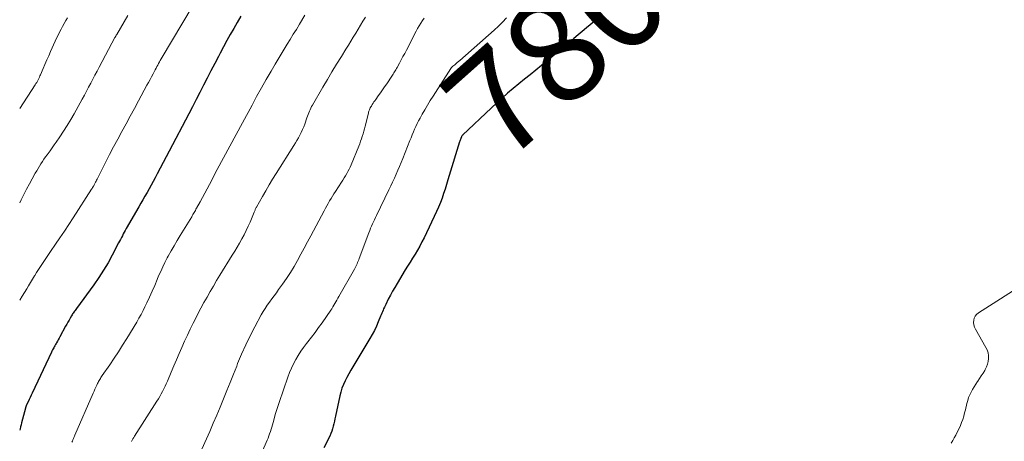
# Model space of a CAD drawing. Units: feet. Extents: x 1945000 to 1950021, y 575000 to 580000.
# Drawn here: x 1945000 to 1945190, y 577773 to 577854 of the extents above; entities that cross this region are included whole.
import ezdxf
from ezdxf.enums import TextEntityAlignment as Align

# ---------------------------------------------------------------- set-up
doc = ezdxf.new("R2010")
doc.units = ezdxf.units.FT
doc.header["$LTSCALE"] = 100
doc.header["$MEASUREMENT"] = 0
for name, color, linetype, lineweight in [('CONTOUR INDEX', 32, 'Continuous', 25), ('CONTOUR INDEX LABEL', 7, 'Continuous', 15), ('CONTOUR INTERMEDIATE', 40, 'Continuous', 15)]:
    doc.layers.add(name, color=color, linetype=linetype, lineweight=lineweight)
doc.styles.add('slant', font='romans.shx', dxfattribs={"oblique": 14.999978})

msp = doc.modelspace()

# ---------------------------------------------------------------- linework, layer by layer
at = {"layer": 'CONTOUR INDEX', "flags": 128}
for points, elevation in [([(1945042.71, 577855.08), (1945042.03, 577853.91), (1945041.35, 577852.74), (1945040.68, 577851.56), (1945040.02, 577850.38), (1945039.37, 577849.18), (1945038.74, 577847.99), (1945038.39, 577847.32), (1945037.67, 577845.94), (1945036.95, 577844.55), (1945036.23, 577843.16), (1945035.51, 577841.77), (1945034.8, 577840.38), (1945034.08, 577839), (1945033.36, 577837.61), (1945032.64, 577836.22), (1945028.88, 577829.03), (1945028.3, 577827.93), (1945027.73, 577826.83), (1945027.14, 577825.74), (1945026.56, 577824.64), (1945026.15, 577823.87), (1945025.77, 577823.16), (1945025.38, 577822.46), (1945024.99, 577821.75), (1945024.6, 577821.05), (1945024.2, 577820.35), (1945023.8, 577819.64), (1945023.4, 577818.95), (1945023, 577818.25), (1945020.58, 577814.08), (1945020.38, 577813.73), (1945020.19, 577813.39), (1945020.01, 577813.04), (1945019.83, 577812.69), (1945019.65, 577812.34), (1945019.47, 577811.99), (1945019.29, 577811.64), (1945019.1, 577811.29), (1945017.88, 577808.96), (1945017.06, 577807.47), (1945016.19, 577806.01), (1945015.26, 577804.59), (1945014.29, 577803.19), (1945010.95, 577798.61), (1945010.83, 577798.44), (1945010.71, 577798.27), (1945010.58, 577798.09), (1945010.46, 577797.92), (1945010.34, 577797.75), (1945010.22, 577797.57), (1945010.11, 577797.39), (1945010, 577797.21), (1945009.76, 577796.79), (1945009.53, 577796.39), (1945009.31, 577796), (1945009.09, 577795.6), (1945008.87, 577795.2), (1945007.78, 577793.19), (1945007.62, 577792.9), (1945007.46, 577792.61), (1945007.3, 577792.32), (1945007.13, 577792.03), (1945007.04, 577791.86), (1945006.92, 577791.66), (1945006.8, 577791.45), (1945006.69, 577791.24), (1945006.57, 577791.04), (1945006.46, 577790.83), (1945006.35, 577790.62), (1945006.24, 577790.41), (1945006.14, 577790.19), (1945002.4, 577782.29), (1945002.21, 577781.87), (1945002.01, 577781.45), (1945001.81, 577781.03), (1945001.62, 577780.61), (1945001.28, 577779.89), (1945001.25, 577779.83), (1945001.23, 577779.77), (1945001.2, 577779.71), (1945001.18, 577779.65), (1945001.16, 577779.59), (1945001.14, 577779.53), (1945001.13, 577779.47), (1945001.11, 577779.41), (1945000.38, 577776.54), (1945000.28, 577776.15), (1945000.18, 577775.76), (1945000.08, 577775.38), (1945000, 577775.1)], 800), ([(1945112.01, 577855.04), (1945111.26, 577854.35), (1945109.48, 577852.85), (1945108.67, 577852.16), (1945107.86, 577851.47), (1945107.05, 577850.79), (1945106.23, 577850.11), (1945105.42, 577849.42), (1945104.6, 577848.75), (1945103.79, 577848.07), (1945102.97, 577847.4), (1945099.67, 577844.69), (1945098.58, 577843.8), (1945097.49, 577842.91), (1945096.41, 577842.01), (1945095.33, 577841.12), (1945094.25, 577840.21), (1945093.19, 577839.29), (1945092.15, 577838.34), (1945091.12, 577837.39), (1945085.53, 577832.1), (1945085.52, 577832.09), (1945085.5, 577832.07), (1945085.49, 577832.05), (1945085.47, 577832.03), (1945085.4, 577831.94), (1945085.34, 577831.83), (1945085.31, 577831.78), (1945085.19, 577831.47), (1945085.13, 577831.31), (1945085.08, 577831.15), (1945085.02, 577830.99), (1945084.97, 577830.83), (1945082.97, 577824.35), (1945082.7, 577823.47), (1945082.42, 577822.59), (1945082.15, 577821.7), (1945081.87, 577820.82), (1945081.58, 577819.95), (1945081.26, 577819.09), (1945080.9, 577818.23), (1945080.52, 577817.39), (1945078.11, 577812.31), (1945077.7, 577811.5), (1945077.28, 577810.7), (1945076.83, 577809.92), (1945076.36, 577809.14), (1945075.87, 577808.38), (1945075.39, 577807.61), (1945074.92, 577806.84), (1945074.45, 577806.07), (1945072.88, 577803.47), (1945072.44, 577802.72), (1945072.01, 577801.97), (1945071.6, 577801.2), (1945071.2, 577800.43), (1945070.69, 577799.43), (1945070.56, 577799.15), (1945070.43, 577798.87), (1945070.3, 577798.59), (1945070.18, 577798.3), (1945070.07, 577798.01), (1945069.95, 577797.72), (1945069.83, 577797.43), (1945069.71, 577797.14), (1945069.26, 577796.04), (1945068.89, 577795.22), (1945068.5, 577794.4), (1945068.07, 577793.6), (1945067.62, 577792.82), (1945064.33, 577787.36), (1945063.94, 577786.69), (1945063.56, 577786.01), (1945063.19, 577785.33), (1945062.84, 577784.64), (1945062.52, 577783.93), (1945062.23, 577783.22), (1945062.01, 577782.48), (1945061.82, 577781.73), (1945060.99, 577777.84), (1945060.88, 577777.35), (1945060.78, 577776.86), (1945060.67, 577776.37), (1945060.55, 577775.88), (1945060.42, 577775.4), (1945060.27, 577774.92), (1945060.09, 577774.46), (1945059.88, 577774), (1945058.76, 577771.72)], 780)]:
    msp.add_lwpolyline(points, dxfattribs=dict(at, elevation=elevation))
at = {"layer": 'CONTOUR INTERMEDIATE', "flags": 128}
for points, elevation in [([(1945033.53, 577857.24), (1945027.33, 577846.86), (1945027.16, 577846.56), (1945026.99, 577846.27), (1945026.82, 577845.97), (1945026.65, 577845.67), (1945026.49, 577845.37), (1945026.33, 577845.07), (1945026.17, 577844.77), (1945026.01, 577844.46), (1945025.75, 577843.97), (1945025.46, 577843.41), (1945025.17, 577842.86), (1945024.87, 577842.31), (1945024.58, 577841.76), (1945022.95, 577838.78), (1945022.15, 577837.29), (1945021.34, 577835.81), (1945020.54, 577834.32), (1945019.73, 577832.84), (1945018.93, 577831.35), (1945018.14, 577829.86), (1945017.36, 577828.36), (1945016.59, 577826.86), (1945014.94, 577823.59), (1945014.85, 577823.41), (1945014.76, 577823.23), (1945014.67, 577823.06), (1945014.58, 577822.88), (1945014.4, 577822.52), (1945014.36, 577822.45), (1945014.29, 577822.33), (1945014.28, 577822.31), (1945014.27, 577822.29), (1945014.26, 577822.28), (1945014.25, 577822.26), (1945014.15, 577822.09), (1945014.09, 577821.99), (1945014.03, 577821.89), (1945013.97, 577821.79), (1945013.9, 577821.69), (1945010.34, 577816.17), (1945009.49, 577814.88), (1945008.64, 577813.59), (1945007.77, 577812.31), (1945006.9, 577811.03), (1945005.93, 577809.63), (1945005.54, 577809.06), (1945005.15, 577808.48), (1945004.77, 577807.91), (1945004.38, 577807.33), (1945004.01, 577806.75), (1945003.64, 577806.16), (1945003.27, 577805.58), (1945002.91, 577804.99), (1945002.87, 577804.92), (1945002.49, 577804.29), (1945002.11, 577803.67), (1945001.73, 577803.04), (1945001.35, 577802.42), (1945000.49, 577801.02), (1945000, 577800.24)], 804), ([(1945020.88, 577855.25), (1945018.74, 577851.58), (1945018.7, 577851.5), (1945018.65, 577851.42), (1945018.61, 577851.35), (1945018.56, 577851.27), (1945018.52, 577851.19), (1945018.48, 577851.11), (1945018.43, 577851.04), (1945018.39, 577850.96), (1945015.35, 577845.25), (1945014.94, 577844.48), (1945014.53, 577843.71), (1945014.12, 577842.93), (1945013.72, 577842.15), (1945013.32, 577841.37), (1945012.91, 577840.6), (1945012.5, 577839.83), (1945012.07, 577839.06), (1945010.5, 577836.25), (1945009.85, 577835.12), (1945009.18, 577834), (1945008.48, 577832.9), (1945007.76, 577831.82), (1945007.06, 577830.78), (1945006.67, 577830.22), (1945006.28, 577829.67), (1945005.89, 577829.11), (1945005.49, 577828.57), (1945005.31, 577828.32), (1945005, 577827.9), (1945004.69, 577827.46), (1945004.4, 577827.03), (1945004.1, 577826.59), (1945003.82, 577826.14), (1945003.54, 577825.69), (1945003.28, 577825.23), (1945003.02, 577824.77), (1945002.42, 577823.7), (1945001.88, 577822.7), (1945001.34, 577821.69), (1945000.82, 577820.67), (1945000.3, 577819.65), (1945000, 577819.06)], 808), ([(1945055.09, 577855.31), (1945054.02, 577853.53), (1945053.44, 577852.56), (1945052.85, 577851.6), (1945052.26, 577850.63), (1945051.67, 577849.67), (1945051.08, 577848.71), (1945050.49, 577847.75), (1945049.91, 577846.78), (1945049.34, 577845.81), (1945048.57, 577844.51), (1945047.62, 577842.88), (1945046.69, 577841.24), (1945045.77, 577839.59), (1945044.87, 577837.94), (1945043.04, 577834.53), (1945041.82, 577832.26), (1945040.6, 577829.99), (1945039.39, 577827.73), (1945038.17, 577825.46), (1945036.64, 577822.6), (1945036.2, 577821.76), (1945035.75, 577820.92), (1945035.29, 577820.08), (1945034.84, 577819.25), (1945034.15, 577817.99), (1945034.04, 577817.79), (1945033.93, 577817.58), (1945033.81, 577817.38), (1945033.7, 577817.17), (1945033.58, 577816.97), (1945033.46, 577816.77), (1945033.34, 577816.56), (1945033.22, 577816.36), (1945030.99, 577812.75), (1945030.39, 577811.76), (1945029.81, 577810.76), (1945029.24, 577809.75), (1945028.68, 577808.74), (1945028.5, 577808.4), (1945028.06, 577807.54), (1945027.63, 577806.68), (1945027.23, 577805.8), (1945026.84, 577804.92), (1945026.56, 577804.25), (1945026.07, 577803.1), (1945025.57, 577801.96), (1945025.06, 577800.83), (1945024.54, 577799.7), (1945024.2, 577798.98), (1945023.83, 577798.22), (1945023.44, 577797.47), (1945023.03, 577796.74), (1945022.61, 577796.01), (1945020.67, 577792.81), (1945019.88, 577791.54), (1945019.08, 577790.27), (1945018.25, 577789.02), (1945017.41, 577787.78), (1945015.95, 577785.68), (1945015.82, 577785.49), (1945015.7, 577785.31), (1945015.58, 577785.12), (1945015.46, 577784.93), (1945015.35, 577784.74), (1945015.24, 577784.54), (1945015.14, 577784.35), (1945015.04, 577784.15), (1945014.88, 577783.8), (1945014.7, 577783.42), (1945014.53, 577783.04), (1945014.36, 577782.66), (1945014.19, 577782.28), (1945010.66, 577774.17), (1945010.56, 577773.95), (1945010.46, 577773.72), (1945010.37, 577773.49), (1945010.28, 577773.26), (1945010.19, 577773.03), (1945010.1, 577772.8)], 796), ([(1945009.26, 577854.81), (1945008.93, 577854.26), (1945008.6, 577853.7), (1945008.29, 577853.14), (1945007.98, 577852.57), (1945007.68, 577852), (1945007.4, 577851.42), (1945007.12, 577850.84), (1945006.85, 577850.26), (1945005.98, 577848.3), (1945005.61, 577847.47), (1945005.24, 577846.64), (1945004.88, 577845.8), (1945004.53, 577844.97), (1945004.04, 577843.8), (1945003.92, 577843.55), (1945003.81, 577843.3), (1945003.68, 577843.05), (1945003.56, 577842.8), (1945003.42, 577842.55), (1945003.29, 577842.31), (1945003.14, 577842.08), (1945002.99, 577841.84), (1945000, 577837.25)], 812), ([(1945066.76, 577854.89), (1945066.29, 577854.13), (1945065.83, 577853.36), (1945065.36, 577852.59), (1945064.9, 577851.82), (1945064.43, 577851.05), (1945063.97, 577850.29), (1945063.5, 577849.52), (1945063.02, 577848.76), (1945062.14, 577847.34), (1945061.22, 577845.86), (1945060.32, 577844.38), (1945059.43, 577842.89), (1945058.55, 577841.39), (1945056.54, 577837.94), (1945056.38, 577837.64), (1945056.22, 577837.35), (1945056.08, 577837.04), (1945055.95, 577836.73), (1945055.83, 577836.42), (1945055.71, 577836.11), (1945055.6, 577835.79), (1945055.48, 577835.47), (1945055.07, 577834.27), (1945054.86, 577833.72), (1945054.64, 577833.18), (1945054.39, 577832.65), (1945054.12, 577832.13), (1945053.84, 577831.62), (1945053.54, 577831.11), (1945053.24, 577830.61), (1945052.94, 577830.11), (1945049.54, 577824.71), (1945048.86, 577823.61), (1945048.19, 577822.5), (1945047.54, 577821.38), (1945046.89, 577820.26), (1945045.76, 577818.24), (1945045.69, 577818.12), (1945045.63, 577818), (1945045.57, 577817.88), (1945045.51, 577817.75), (1945045.45, 577817.63), (1945045.4, 577817.5), (1945045.34, 577817.38), (1945045.29, 577817.25), (1945044.51, 577815.34), (1945044.14, 577814.51), (1945043.76, 577813.68), (1945043.35, 577812.87), (1945042.92, 577812.06), (1945042.47, 577811.27), (1945042.01, 577810.48), (1945041.55, 577809.69), (1945041.07, 577808.91), (1945038.68, 577805.05), (1945038.04, 577804.01), (1945037.41, 577802.96), (1945036.79, 577801.9), (1945036.18, 577800.84), (1945035.59, 577799.77), (1945035, 577798.7), (1945034.43, 577797.61), (1945033.87, 577796.52), (1945033.52, 577795.82), (1945032.94, 577794.66), (1945032.38, 577793.49), (1945031.83, 577792.31), (1945031.3, 577791.13), (1945030.78, 577789.94), (1945030.26, 577788.74), (1945029.75, 577787.55), (1945029.25, 577786.35), (1945028.53, 577784.62), (1945028.31, 577784.11), (1945028.08, 577783.61), (1945027.84, 577783.11), (1945027.59, 577782.62), (1945027.33, 577782.14), (1945027.06, 577781.65), (1945026.78, 577781.18), (1945026.49, 577780.71), (1945022.19, 577773.94), (1945022.03, 577773.69), (1945021.88, 577773.44), (1945021.74, 577773.19), (1945021.6, 577772.93)], 792), ([(1945078.14, 577854.74), (1945077.79, 577854.25), (1945077.47, 577853.75), (1945077.15, 577853.24), (1945076.85, 577852.71), (1945076.57, 577852.18), (1945074.69, 577848.56), (1945074.36, 577847.92), (1945074.02, 577847.29), (1945073.68, 577846.66), (1945073.34, 577846.02), (1945072.89, 577845.19), (1945072.77, 577844.98), (1945072.65, 577844.76), (1945072.52, 577844.55), (1945072.4, 577844.34), (1945072.27, 577844.13), (1945072.14, 577843.93), (1945072, 577843.72), (1945071.87, 577843.52), (1945070.88, 577842.05), (1945070.48, 577841.45), (1945070.07, 577840.87), (1945069.67, 577840.28), (1945069.26, 577839.69), (1945068.76, 577839), (1945068.6, 577838.76), (1945068.43, 577838.53), (1945068.27, 577838.29), (1945068.11, 577838.05), (1945068.03, 577837.93), (1945067.92, 577837.75), (1945067.81, 577837.56), (1945067.71, 577837.37), (1945067.62, 577837.18), (1945067.54, 577836.98), (1945067.46, 577836.78), (1945067.4, 577836.57), (1945067.34, 577836.37), (1945066.72, 577833.86), (1945066.6, 577833.36), (1945066.46, 577832.87), (1945066.32, 577832.38), (1945066.17, 577831.89), (1945066.01, 577831.41), (1945065.85, 577830.93), (1945065.67, 577830.45), (1945065.48, 577829.97), (1945064, 577826.4), (1945063.81, 577825.96), (1945063.61, 577825.53), (1945063.39, 577825.1), (1945063.17, 577824.68), (1945062.93, 577824.26), (1945062.69, 577823.85), (1945062.44, 577823.44), (1945062.18, 577823.04), (1945060.98, 577821.23), (1945060.69, 577820.78), (1945060.4, 577820.33), (1945060.13, 577819.87), (1945059.85, 577819.4), (1945059.59, 577818.94), (1945059.32, 577818.47), (1945059.06, 577817.99), (1945058.81, 577817.52), (1945056.25, 577812.69), (1945055.61, 577811.49), (1945054.97, 577810.3), (1945054.32, 577809.11), (1945053.67, 577807.92), (1945053, 577806.75), (1945052.29, 577805.59), (1945051.55, 577804.46), (1945050.77, 577803.35), (1945050, 577802.28), (1945049.57, 577801.68), (1945049.13, 577801.08), (1945048.68, 577800.48), (1945048.24, 577799.88), (1945047.81, 577799.28), (1945047.39, 577798.66), (1945047.01, 577798.03), (1945046.64, 577797.38), (1945045.43, 577795.12), (1945044.53, 577793.37), (1945043.67, 577791.6), (1945042.87, 577789.8), (1945042.1, 577787.99), (1945041.91, 577787.5), (1945041.27, 577785.92), (1945040.63, 577784.34), (1945040, 577782.76), (1945039.36, 577781.17), (1945038.71, 577779.6), (1945038.06, 577778.03), (1945037.38, 577776.46), (1945036.7, 577774.9), (1945034.51, 577770.02)], 788), ([(1945094.05, 577854.77), (1945093.27, 577853.95), (1945092.46, 577853.17), (1945091.63, 577852.41), (1945084.98, 577846.54), (1945084.74, 577846.33), (1945084.5, 577846.13), (1945084.26, 577845.93), (1945084.02, 577845.72), (1945083.65, 577845.42), (1945083.59, 577845.37), (1945083.54, 577845.32), (1945083.49, 577845.27), (1945083.44, 577845.22), (1945083.4, 577845.16), (1945083.36, 577845.11), (1945083.31, 577845.05), (1945083.27, 577844.99), (1945079.85, 577839.66), (1945079.31, 577838.79), (1945078.77, 577837.92), (1945078.25, 577837.04), (1945077.75, 577836.15), (1945077.32, 577835.39), (1945077.04, 577834.87), (1945076.77, 577834.35), (1945076.52, 577833.81), (1945076.28, 577833.27), (1945076.05, 577832.73), (1945075.82, 577832.18), (1945075.6, 577831.63), (1945075.38, 577831.08), (1945074, 577827.63), (1945073.68, 577826.86), (1945073.37, 577826.09), (1945073.04, 577825.33), (1945072.71, 577824.57), (1945072.37, 577823.81), (1945072.03, 577823.06), (1945071.68, 577822.31), (1945071.32, 577821.56), (1945068.92, 577816.6), (1945068.72, 577816.19), (1945068.52, 577815.78), (1945068.33, 577815.37), (1945068.14, 577814.96), (1945067.95, 577814.54), (1945067.78, 577814.13), (1945067.61, 577813.71), (1945067.45, 577813.28), (1945065.59, 577808.27), (1945065.49, 577808.01), (1945065.38, 577807.75), (1945065.27, 577807.49), (1945065.16, 577807.24), (1945065.04, 577806.98), (1945064.91, 577806.73), (1945064.78, 577806.49), (1945064.65, 577806.24), (1945061.65, 577800.95), (1945061.45, 577800.61), (1945061.26, 577800.27), (1945061.07, 577799.93), (1945060.89, 577799.6), (1945060.69, 577799.26), (1945060.49, 577798.93), (1945060.28, 577798.6), (1945060.07, 577798.28), (1945058.4, 577795.88), (1945057.74, 577794.94), (1945057.06, 577794.02), (1945056.37, 577793.1), (1945055.66, 577792.2), (1945055.4, 577791.86), (1945054.83, 577791.12), (1945054.3, 577790.36), (1945053.8, 577789.58), (1945053.32, 577788.78), (1945052.89, 577787.96), (1945052.48, 577787.12), (1945052.13, 577786.26), (1945051.8, 577785.39), (1945050.11, 577780.5), (1945049.84, 577779.72), (1945049.59, 577778.93), (1945049.36, 577778.13), (1945049.13, 577777.33), (1945048.93, 577776.6), (1945048.81, 577776.17), (1945048.69, 577775.74), (1945048.56, 577775.3), (1945048.42, 577774.87), (1945048.28, 577774.45), (1945048.12, 577774.02), (1945047.96, 577773.6), (1945047.78, 577773.19), (1945045.92, 577768.9)], 784), ([(1945194.59, 577803.81), (1945185.16, 577797.77), (1945184.83, 577797.48), (1945184.56, 577797.16), (1945184.38, 577796.78), (1945184.26, 577796.36), (1945184.24, 577795.91), (1945184.28, 577795.47), (1945184.41, 577795.05), (1945184.59, 577794.64), (1945186.62, 577791.13), (1945186.86, 577790.62), (1945187.03, 577790.09), (1945187.12, 577789.55), (1945187.14, 577788.99), (1945187.07, 577788.42), (1945186.95, 577787.88), (1945186.75, 577787.36), (1945186.5, 577786.85), (1945186.39, 577786.67), (1945186.06, 577786.14), (1945185.73, 577785.61), (1945185.38, 577785.09), (1945185.03, 577784.57), (1945184.99, 577784.51), (1945184.66, 577784.02), (1945184.35, 577783.52), (1945184.05, 577783.01), (1945183.76, 577782.49), (1945183.51, 577781.96), (1945183.29, 577781.42), (1945183.1, 577780.86), (1945182.95, 577780.29), (1945182.67, 577779.07), (1945182.51, 577778.45), (1945182.34, 577777.83), (1945182.14, 577777.22), (1945181.93, 577776.62), (1945181.7, 577776.02), (1945181.44, 577775.43), (1945181.16, 577774.86), (1945180.86, 577774.29), (1945180.8, 577774.18), (1945180.51, 577773.67), (1945180.22, 577773.15), (1945179.93, 577772.64)], 776)]:
    msp.add_lwpolyline(points, dxfattribs=dict(at, elevation=elevation))

# ---------------------------------------------------------------- texts
at = {"layer": 'CONTOUR INDEX LABEL', "style": 'slant', "oblique": 15}
msp.add_text('780', height=20, rotation=41.699, dxfattribs=at).set_placement((1945103.59, 577848.51, 780), align=Align.MIDDLE_CENTER)

doc.saveas('drawing.dxf')
